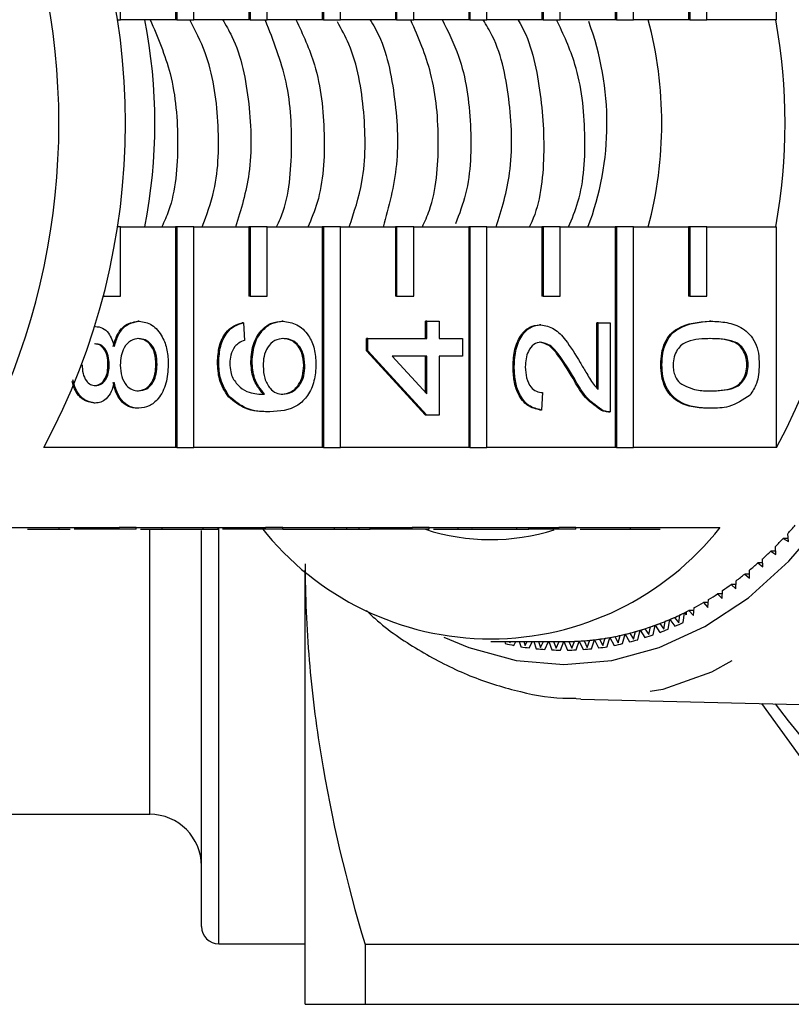
# Model space of a CAD drawing. Extents: x 36 to 371, y 11 to 270.
# Drawn here: x 179 to 190, y 24 to 38 of the extents above; entities that cross this region are included whole.
import ezdxf

# ---------------------------------------------------------------- set-up
doc = ezdxf.new("R2010")
doc.units = 0
doc.linetypes.add('PHANTOM', pattern=[12.7, 6.35, -1.27, 1.27, -1.27, 1.27, -1.27])
doc.layers.get('0').update_dxf_attribs({"linetype": 'CONTINUOUS'})

msp = doc.modelspace()

# ---------------------------------------------------------------- linework, layer by layer
at = {"color": 7, "linetype": 'CONTINUOUS'}
for p, q in [((181.276, 41.409), (181.276, 38.216)), ((181.293, 41.409), (181.293, 38.216)), ((181.541, 38.216), (181.541, 41.409)), ((183.397, 41.409), (183.397, 38.216)), ((183.415, 41.409), (183.415, 38.216)), ((183.662, 38.216), (183.662, 41.409)), ((185.518, 41.409), (185.518, 38.216)), ((185.536, 41.409), (185.536, 38.216)), ((185.783, 38.216), (185.783, 41.409)), ((187.64, 41.409), (187.64, 38.216)), ((187.657, 41.409), (187.657, 38.216)), ((187.905, 38.216), (187.905, 41.409)), ((189.973, 38.216), (189.973, 41.409)), ((180.48, 38.216), (180.48, 39.216)), ((182.336, 39.216), (182.336, 38.216)), ((182.354, 39.216), (182.354, 38.216)), ((182.602, 38.216), (182.602, 39.216)), ((184.458, 39.216), (184.458, 38.216)), ((184.475, 39.216), (184.475, 38.216)), ((184.723, 38.216), (184.723, 39.216)), ((186.579, 39.216), (186.579, 38.216)), ((186.597, 39.216), (186.597, 38.216)), ((186.844, 38.216), (186.844, 39.216)), ((188.7, 39.216), (188.7, 38.216)), ((188.718, 39.216), (188.718, 38.216)), ((188.965, 38.216), (188.965, 39.216)), ((180.426, 38.216), (180.48, 38.216)), ((181.276, 38.216), (180.48, 38.216)), ((181.293, 38.216), (181.276, 38.216)), ((181.293, 38.216), (181.541, 38.216)), ((182.336, 38.216), (181.541, 38.216)), ((182.354, 38.216), (182.336, 38.216)), ((182.354, 38.216), (182.602, 38.216)), ((183.397, 38.216), (182.602, 38.216)), ((183.415, 38.216), (183.397, 38.216)), ((183.415, 38.216), (183.662, 38.216)), ((184.458, 38.216), (183.662, 38.216)), ((184.475, 38.216), (184.458, 38.216)), ((184.475, 38.216), (184.723, 38.216)), ((185.518, 38.216), (184.723, 38.216)), ((185.536, 38.216), (185.518, 38.216)), ((185.536, 38.216), (185.783, 38.216)), ((186.579, 38.216), (185.783, 38.216)), ((186.597, 38.216), (186.579, 38.216)), ((186.597, 38.216), (186.844, 38.216)), ((187.64, 38.216), (186.844, 38.216)), ((187.657, 38.216), (187.64, 38.216)), ((187.657, 38.216), (187.905, 38.216)), ((188.7, 38.216), (187.905, 38.216)), ((188.718, 38.216), (188.7, 38.216)), ((188.718, 38.216), (188.965, 38.216)), ((189.973, 38.216), (188.965, 38.216)), ((180.48, 35.216), (180.426, 35.216)), ((180.48, 35.216), (181.276, 35.216)), ((180.48, 34.216), (180.48, 35.216)), ((181.276, 35.216), (181.276, 32.023)), ((181.293, 35.216), (181.276, 35.216)), ((181.293, 35.216), (181.293, 32.023)), ((181.541, 35.216), (181.293, 35.216)), ((181.541, 32.023), (181.541, 35.216)), ((181.541, 35.216), (182.336, 35.216)), ((182.336, 35.216), (182.336, 34.216)), ((182.354, 35.216), (182.336, 35.216)), ((182.354, 35.216), (182.354, 34.216)), ((182.602, 35.216), (182.354, 35.216)), ((182.602, 35.216), (183.397, 35.216)), ((182.602, 34.216), (182.602, 35.216)), ((183.397, 35.216), (183.397, 32.023)), ((183.415, 35.216), (183.397, 35.216)), ((183.415, 35.216), (183.415, 32.023)), ((183.662, 35.216), (183.415, 35.216)), ((183.662, 32.023), (183.662, 35.216)), ((183.662, 35.216), (184.458, 35.216)), ((184.458, 35.216), (184.458, 34.216)), ((184.475, 35.216), (184.458, 35.216)), ((184.475, 35.216), (184.475, 34.216)), ((184.723, 35.216), (184.475, 35.216)), ((184.723, 35.216), (185.518, 35.216)), ((184.723, 34.216), (184.723, 35.216)), ((185.518, 35.216), (185.518, 32.023)), ((185.536, 35.216), (185.518, 35.216)), ((185.536, 35.216), (185.536, 32.023)), ((185.783, 35.216), (185.536, 35.216)), ((185.783, 32.023), (185.783, 35.216)), ((185.783, 35.216), (186.579, 35.216)), ((186.579, 35.216), (186.579, 34.216)), ((186.597, 35.216), (186.579, 35.216)), ((186.597, 35.216), (186.597, 34.216)), ((186.844, 35.216), (186.597, 35.216)), ((186.844, 35.216), (187.64, 35.216)), ((186.844, 34.216), (186.844, 35.216)), ((187.64, 35.216), (187.64, 32.023)), ((187.657, 35.216), (187.64, 35.216)), ((187.657, 35.216), (187.657, 32.023)), ((187.905, 35.216), (187.657, 35.216)), ((187.905, 32.023), (187.905, 35.216)), ((187.905, 35.216), (188.7, 35.216)), ((188.7, 35.216), (188.7, 34.216)), ((188.718, 35.216), (188.7, 35.216)), ((188.718, 35.216), (188.718, 34.216)), ((188.965, 35.216), (188.718, 35.216)), ((188.965, 35.216), (189.973, 35.216)), ((188.965, 34.216), (188.965, 35.216)), ((189.973, 32.023), (189.973, 35.216)), ((180.233, 34.216), (180.23, 34.216)), ((180.233, 34.227), (180.233, 34.216)), ((180.233, 34.216), (180.48, 34.216)), ((182.354, 34.216), (182.336, 34.216)), ((182.354, 34.216), (182.602, 34.216)), ((184.475, 34.216), (184.458, 34.216)), ((184.475, 34.216), (184.723, 34.216)), ((186.597, 34.216), (186.579, 34.216)), ((186.597, 34.216), (186.844, 34.216)), ((188.718, 34.216), (188.7, 34.216)), ((188.718, 34.216), (188.965, 34.216)), ((180.117, 33.776), (180.109, 33.776)), ((180.747, 33.852), (180.73, 33.852)), ((182.257, 33.827), (182.239, 33.827)), ((182.257, 33.827), (182.275, 33.575)), ((182.833, 33.852), (182.815, 33.852)), ((184.895, 33.6), (184.895, 33.852)), ((184.912, 33.852), (184.895, 33.852)), ((184.912, 33.6), (184.912, 33.852)), ((184.912, 33.852), (185.091, 33.852)), ((185.091, 33.852), (185.091, 33.6)), ((186.562, 33.802), (186.544, 33.802)), ((187.372, 32.886), (187.372, 33.827)), ((187.39, 33.827), (187.372, 33.827)), ((187.39, 33.827), (187.568, 33.827)), ((187.39, 32.865), (187.39, 33.827)), ((187.568, 33.827), (187.568, 32.541)), ((189.021, 33.852), (189.003, 33.852)), ((184.039, 33.424), (184.039, 33.6)), ((184.057, 33.6), (184.039, 33.6)), ((184.057, 33.424), (184.057, 33.6)), ((184.057, 33.6), (184.912, 33.6)), ((185.091, 33.6), (185.429, 33.6)), ((185.429, 33.6), (185.429, 33.348)), ((184.895, 32.491), (184.039, 33.424)), ((184.057, 33.424), (184.039, 33.424)), ((184.912, 32.491), (184.057, 33.424)), ((184.912, 33.348), (184.412, 33.348)), ((184.412, 33.348), (184.912, 32.802)), ((184.895, 32.821), (184.895, 33.348)), ((184.912, 32.802), (184.912, 33.348)), ((185.429, 33.348), (185.091, 33.348)), ((185.091, 33.348), (185.091, 32.491)), ((180.314, 33.224), (180.297, 33.224)), ((181.009, 33.224), (180.992, 33.224)), ((181.9, 33.259), (181.883, 33.259)), ((182.382, 33.271), (182.364, 33.271)), ((183.148, 33.211), (183.13, 33.211)), ((188.316, 33.222), (188.299, 33.222)), ((189.564, 33.222), (189.546, 33.222)), ((186.178, 33.197), (186.16, 33.197)), ((187.048, 33.021), (187.03, 33.021)), ((186.588, 32.819), (186.57, 32.567)), ((180.112, 32.667), (180.095, 32.667)), ((182.058, 32.756), (182.041, 32.756)), ((180.743, 32.592), (180.725, 32.592)), ((182.64, 32.541), (182.622, 32.541)), ((184.912, 32.491), (184.895, 32.491)), ((185.091, 32.491), (184.912, 32.491)), ((186.57, 32.567), (186.552, 32.567)), ((187.444, 32.568), (187.427, 32.568)), ((187.542, 32.541), (187.565, 32.541)), ((189.021, 32.592), (189.003, 32.592)), ((181.276, 32.023), (179.367, 32.023)), ((181.293, 32.023), (181.276, 32.023)), ((181.293, 32.023), (181.541, 32.023)), ((183.397, 32.023), (181.541, 32.023)), ((183.415, 32.023), (183.397, 32.023)), ((183.415, 32.023), (183.662, 32.023)), ((185.518, 32.023), (183.662, 32.023)), ((185.536, 32.023), (185.518, 32.023)), ((185.536, 32.023), (185.783, 32.023)), ((187.64, 32.023), (185.783, 32.023)), ((187.657, 32.023), (187.64, 32.023)), ((187.657, 32.023), (187.905, 32.023)), ((189.973, 32.023), (187.905, 32.023)), ((178.549, 30.866), (180.458, 30.866)), ((179.589, 30.841), (179.589, 30.866)), ((180.458, 30.841), (179.81, 30.841)), ((180.705, 30.866), (180.458, 30.866)), ((180.458, 30.841), (180.458, 30.866)), ((180.705, 30.841), (180.458, 30.841)), ((180.705, 30.866), (182.579, 30.866)), ((180.705, 30.841), (180.705, 30.866)), ((181.08, 30.841), (181.08, 30.866)), ((181.651, 29.176), (181.651, 30.823)), ((181.674, 30.841), (181.674, 30.866)), ((182.579, 30.841), (181.954, 30.841)), ((182.827, 30.866), (182.579, 30.866)), ((182.579, 30.841), (182.579, 30.866)), ((182.827, 30.841), (182.579, 30.841)), ((182.827, 30.866), (184.7, 30.866)), ((182.827, 30.841), (182.827, 30.866)), ((182.827, 30.841), (183.575, 30.841)), ((183.575, 30.841), (183.575, 30.866)), ((183.575, 30.841), (183.754, 30.841)), ((183.754, 30.841), (183.754, 30.866)), ((183.754, 30.841), (183.932, 30.841)), ((183.932, 30.841), (183.932, 30.866)), ((183.932, 30.841), (184.092, 30.841)), ((184.092, 30.841), (184.092, 30.866)), ((184.7, 30.841), (184.092, 30.841)), ((184.948, 30.866), (184.7, 30.866)), ((184.7, 30.841), (184.7, 30.866)), ((184.948, 30.841), (184.7, 30.841)), ((184.948, 30.866), (186.822, 30.866)), ((184.948, 30.841), (184.948, 30.866)), ((185.367, 30.841), (185.367, 30.866)), ((185.549, 30.841), (186.213, 30.841)), ((186.213, 30.841), (186.213, 30.866)), ((186.213, 30.841), (186.391, 30.841)), ((186.391, 30.841), (186.391, 30.866)), ((186.822, 30.841), (186.391, 30.841)), ((187.069, 30.866), (186.822, 30.866)), ((186.822, 30.841), (186.822, 30.866)), ((187.069, 30.841), (186.822, 30.841)), ((187.069, 30.866), (189.155, 30.866)), ((187.069, 30.841), (187.069, 30.866)), ((187.069, 30.866), (187.149, 30.866)), ((190.071, 30.707), (190.146, 30.662)), ((190.142, 30.707), (190.071, 30.707)), ((190.146, 30.662), (190.136, 30.777)), ((189.89, 30.524), (189.964, 30.475)), ((189.961, 30.524), (189.89, 30.524)), ((189.964, 30.475), (189.957, 30.59)), ((189.704, 30.353), (189.777, 30.299)), ((189.775, 30.353), (189.704, 30.353)), ((189.777, 30.299), (189.773, 30.415)), ((183.151, 23.966), (183.151, 30.248)), ((189.584, 30.134), (189.584, 30.25)), ((189.387, 29.981), (189.39, 30.096)), ((189.513, 30.192), (189.584, 30.134)), ((189.584, 30.192), (189.513, 30.192)), ((189.185, 29.839), (189.192, 29.954)), ((189.318, 30.043), (189.387, 29.981)), ((189.389, 30.043), (189.318, 30.043)), ((188.98, 29.71), (188.99, 29.824)), ((189.118, 29.905), (189.185, 29.839)), ((189.189, 29.905), (189.118, 29.905)), ((188.665, 29.645), (188.665, 29.604)), ((188.707, 29.666), (188.77, 29.593)), ((188.779, 29.666), (188.707, 29.666)), ((188.77, 29.593), (188.784, 29.707)), ((188.915, 29.78), (188.98, 29.71)), ((188.986, 29.78), (188.915, 29.78)), ((188.342, 29.396), (188.363, 29.508)), ((188.407, 29.396), (188.43, 29.536)), ((188.43, 29.536), (188.504, 29.437)), ((188.497, 29.565), (188.558, 29.488)), ((188.558, 29.488), (188.575, 29.601)), ((188.622, 29.492), (188.641, 29.633)), ((188.641, 29.633), (188.665, 29.604)), ((187.904, 29.251), (187.931, 29.36)), ((187.968, 29.243), (188, 29.38)), ((188, 29.38), (188.068, 29.273)), ((188.068, 29.401), (188.124, 29.317)), ((188.124, 29.317), (188.148, 29.427)), ((188.189, 29.313), (188.216, 29.451)), ((188.216, 29.451), (188.287, 29.349)), ((188.284, 29.477), (188.342, 29.396)), ((185.837, 29.216), (186.897, 29.216)), ((185.948, 29.21), (185.951, 29.216)), ((186.04, 29.216), (186.048, 29.186)), ((186.107, 29.216), (186.112, 29.198)), ((186.112, 29.198), (186.122, 29.216)), ((186.171, 29.16), (186.201, 29.216)), ((186.25, 29.216), (186.272, 29.142)), ((186.317, 29.216), (186.335, 29.158)), ((186.335, 29.158), (186.365, 29.216)), ((186.395, 29.124), (186.44, 29.216)), ((186.462, 29.216), (186.497, 29.112)), ((186.53, 29.216), (186.56, 29.131)), ((186.56, 29.131), (186.6, 29.216)), ((186.621, 29.101), (186.672, 29.216)), ((186.678, 29.216), (186.722, 29.095)), ((186.747, 29.216), (186.785, 29.118)), ((186.785, 29.118), (186.827, 29.216)), ((186.846, 29.091), (186.897, 29.216)), ((186.897, 29.216), (186.948, 29.091)), ((186.967, 29.217), (187.01, 29.118)), ((187.01, 29.118), (187.049, 29.219)), ((187.072, 29.095), (187.119, 29.222)), ((187.119, 29.222), (187.174, 29.101)), ((187.189, 29.227), (187.235, 29.131)), ((187.235, 29.131), (187.271, 29.235)), ((187.298, 29.112), (187.341, 29.242)), ((187.341, 29.242), (187.399, 29.124)), ((187.411, 29.251), (187.459, 29.158)), ((187.459, 29.158), (187.492, 29.263)), ((187.522, 29.142), (187.562, 29.275)), ((187.562, 29.275), (187.623, 29.16)), ((187.632, 29.288), (187.682, 29.198)), ((187.682, 29.198), (187.712, 29.305)), ((187.746, 29.186), (187.782, 29.321)), ((187.782, 29.321), (187.846, 29.21)), ((187.851, 29.338), (187.904, 29.251)), ((181.651, 25.091), (181.651, 29.176)), ((187.142, 28.383), (187.074, 28.385)), ((187.142, 28.383), (193.863, 28.217)), ((190.147, 28.068), (189.96, 28.314)), ((175.901, 26.716), (180.901, 26.716)), ((181.901, 24.841), (183.151, 24.841)), ((193.64, 24.83), (184.018, 24.83)), ((184.018, 24.83), (184.018, 23.966)), ((184.018, 23.966), (194.151, 23.966))]:
    msp.add_line(p, q, dxfattribs=at)
at = {"color": 8, "linetype": 'PHANTOM'}
for p, q in [((180.901, 30.23), (180.901, 30.841)), ((181.901, 29.014), (181.901, 30.857)), ((187.862, 30.841), (187.862, 30.866)), ((180.901, 26.716), (180.901, 30.23)), ((181.901, 24.841), (181.901, 29.014))]:
    msp.add_line(p, q, dxfattribs=at)
at = {"color": 8, "linetype": 'PHANTOM', "flags": 128}
for points in [[(192.511, 47.476), (193.31, 47.877), (194.134, 48.16), (194.974, 48.322), (195.822, 48.36), (196.668, 48.275), (197.503, 48.068), (198.318, 47.74), (199.106, 47.296), (199.857, 46.739), (200.563, 46.076), (201.218, 45.314), (201.813, 44.46), (202.344, 43.525), (202.804, 42.517), (203.188, 41.448), (203.492, 40.329), (203.713, 39.172), (203.849, 37.988), (203.898, 36.791), (203.86, 35.593), (203.735, 34.407), (203.524, 33.246), (203.23, 32.121), (202.856, 31.045), (202.405, 30.029), (201.883, 29.084), (201.296, 28.22), (200.648, 27.446), (199.948, 26.77), (199.202, 26.2), (198.418, 25.741), (197.606, 25.398), (196.773, 25.176), (195.928, 25.075), (195.08, 25.099), (194.239, 25.245), (193.412, 25.513), (192.61, 25.899), (191.839, 26.401), (191.11, 27.011), (190.428, 27.725), (190.147, 28.068)], [(187.245, 45.05), (187.969, 44.987), (188.682, 44.798), (189.373, 44.487), (190.033, 44.058), (190.649, 43.518), (191.215, 42.875), (191.72, 42.138), (192.157, 41.319), (192.52, 40.431), (192.803, 39.486), (193.001, 38.499), (193.112, 37.485), (193.135, 36.459), (193.068, 35.437), (192.913, 34.435), (192.672, 33.467), (192.348, 32.549), (191.947, 31.693), (191.475, 30.914), (190.939, 30.223), (190.347, 29.63), (189.708, 29.145), (189.031, 28.774), (188.327, 28.524), (187.607, 28.398), (187.142, 28.383)], [(185.159, 29.277), (185.52, 29.128), (186.203, 28.944), (186.897, 28.882), (187.591, 28.944), (188.275, 29.128), (188.936, 29.432), (189.566, 29.851), (190.153, 30.378), (190.689, 31.005), (191.165, 31.722), (191.574, 32.518), (191.91, 33.38), (192.166, 34.295), (192.339, 35.248), (192.426, 36.224), (192.426, 37.208), (192.339, 38.184), (192.166, 39.137), (191.91, 40.051), (191.574, 40.914), (191.165, 41.71), (190.689, 42.427), (190.153, 43.054), (189.566, 43.581), (188.936, 44), (188.275, 44.304), (187.591, 44.488), (186.897, 44.55), (186.897, 44.55)]]:
    msp.add_lwpolyline(points, dxfattribs=at)
at = {"color": 7, "linetype": 'CONTINUOUS', "flags": 128}
msp.add_lwpolyline([(189.756, 28.319), (190.389, 27.445), (190.435, 27.389)], dxfattribs=at)
at = {"color": 7, "linetype": 'CONTINUOUS'}
for centre, radius, start, end in [((170.653, 36.716), 9.897, 331.6905, 28.3095), ((181.26, 36.716), 9.897, 331.6905, 28.3095), ((169.491, 36.716), 10.096, 336.1646, 23.8354), ((173.13, 36.716), 7.846, 348.9782, 11.0218), ((182.437, 36.716), 5.876, 345.2092, 14.7908), ((181.655, 36.716), 8.443, 349.7658, 10.2342), ((183.29, 36.716), 4.23, 339.1843, 20.3564), ((185.837, 33.48), 4.225, 218.2256, 321.7744), ((185.836, 33.748), 3.057, 251.9988, 287.5303), ((185.627, 34.911), 6.117, 317.4879, 319.0369), ((185.82, 34.731), 5.853, 314.9791, 316.5743), ((185.999, 34.549), 5.598, 312.3946, 314.0382), ((186.16, 34.37), 5.357, 309.7332, 311.4254), ((186.304, 34.193), 5.129, 306.9929, 308.735), ((186.43, 34.023), 4.917, 304.174, 305.9655), ((186.542, 33.855), 4.716, 301.275, 303.1179), ((186.708, 33.558), 4.375, 295.2509, 297.1876), ((186.702, 33.571), 4.39, 296.2201, 296.5653), ((186.633, 33.702), 4.538, 298.3003, 300.1907), ((186.794, 33.366), 4.165, 289.9645, 293.1292), ((186.769, 33.426), 4.229, 292.1306, 294.1118), ((186.741, 33.491), 4.301, 293.1301, 296.228), ((186.862, 33.162), 3.95, 283.4583, 286.7368), ((186.85, 33.205), 3.994, 285.7015, 287.7601), ((186.834, 33.256), 4.048, 286.738, 289.9635), ((186.816, 33.308), 4.103, 288.9455, 290.9674), ((186.792, 33.312), 4.236, 290.678, 292.4158), ((186.738, 33.436), 4.371, 293.828, 295.53), ((186.897, 32.969), 3.753, 270.0006, 273.3929), ((186.897, 32.96), 3.744, 269.9991, 271.0742), ((186.897, 32.975), 3.759, 272.3204, 274.4639), ((186.896, 32.989), 3.773, 273.3944, 276.7747), ((186.894, 33.005), 3.79, 275.7065, 277.8381), ((186.891, 33.028), 3.812, 276.776, 280.133), ((186.887, 33.055), 3.84, 279.073, 281.1859), ((186.881, 33.086), 3.872, 280.1344, 283.457), ((186.873, 33.121), 3.907, 282.4078, 284.4967), ((186.861, 33.104), 4.017, 284.1974, 285.9978), ((186.833, 33.199), 4.116, 287.465, 289.2364), ((186.914, 33.025), 3.935, 257.2916, 259.1172), ((186.903, 32.965), 3.875, 260.6231, 262.4676), ((186.898, 32.925), 3.834, 263.9868, 265.8443), ((186.897, 32.906), 3.815, 267.3714, 269.2352), ((186.897, 32.906), 3.815, 270.7648, 272.6287), ((186.896, 32.925), 3.834, 274.1557, 276.0133), ((186.891, 32.965), 3.875, 277.5324, 279.3769), ((186.88, 33.025), 3.936, 280.8829, 282.7082), ((180.901, 25.966), 0.75, 0, 90), ((181.901, 25.091), 0.25, 180, 270)]:
    msp.add_arc(centre, radius, start, end, dxfattribs=at)
for points, knots in [([(180.907, 38.216), (181.017, 37.961), (181.256, 37.403), (181.332, 36.427), (181.269, 35.642), (181.111, 35.293), (181.076, 35.216)], [0, 0, 0, 0, 0.269735, 0.58952, 0.909305, 1, 1, 1, 1]), ([(181.661, 35.216), (181.725, 35.388), (181.896, 35.85), (181.916, 36.743), (181.79, 37.619), (181.561, 38.06), (181.481, 38.216)], [0, 0, 0, 0, 0.190096, 0.508442, 0.826788, 1, 1, 1, 1]), ([(181.955, 38.219), (182.002, 38.139), (182.211, 37.787), (182.361, 36.999), (182.392, 36.024), (182.222, 35.467), (182.144, 35.213)], [0, 0, 0, 0, 0.0933689, 0.4124409, 0.731513, 1, 1, 1, 1]), ([(182.737, 35.216), (182.757, 35.257), (182.905, 35.563), (182.979, 36.304), (182.929, 37.312), (182.691, 37.912), (182.576, 38.204)], [0, 0, 0, 0, 0.0495944, 0.3722429, 0.6948907, 1, 1, 1, 1]), ([(183.017, 38.219), (183.117, 38.005), (183.354, 37.495), (183.454, 36.558), (183.406, 35.726), (183.24, 35.33), (183.19, 35.213)], [0, 0, 0, 0, 0.2301638, 0.5482727, 0.8663809, 1, 1, 1, 1]), ([(184.088, 38.219), (184.113, 38.178), (184.306, 37.871), (184.463, 37.13), (184.525, 36.116), (184.36, 35.51), (184.279, 35.213)], [0, 0, 0, 0, 0.0497324, 0.3704474, 0.6911634, 1, 1, 1, 1]), ([(184.848, 35.216), (184.884, 35.295), (185.042, 35.647), (185.105, 36.434), (185.028, 37.405), (184.79, 37.957), (184.682, 38.207)], [0, 0, 0, 0, 0.093415, 0.414108, 0.7348, 1, 1, 1, 1]), ([(185.132, 38.219), (185.219, 38.046), (185.452, 37.584), (185.571, 36.691), (185.545, 35.832), (185.382, 35.404), (185.328, 35.262)], [0, 0, 0, 0, 0.193571, 0.517048, 0.840525, 1, 1, 1, 1]), ([(185.918, 35.216), (185.996, 35.472), (186.165, 36.03), (186.133, 37.007), (185.982, 37.791), (185.775, 38.139), (185.73, 38.216)], [0, 0, 0, 0, 0.270344, 0.590148, 0.909954, 1, 1, 1, 1]), ([(186.226, 38.219), (186.228, 38.216), (186.401, 37.953), (186.565, 37.252), (186.634, 36.259), (186.55, 35.529), (186.406, 35.239), (186.393, 35.213)], [0, 0, 0, 0, 0.003788, 0.325111, 0.646434, 0.967758, 1, 1, 1, 1]), ([(186.964, 35.216), (187.013, 35.334), (187.18, 35.732), (187.227, 36.566), (187.126, 37.499), (186.889, 38.005), (186.79, 38.216)], [0, 0, 0, 0, 0.135195, 0.453913, 0.772631, 1, 1, 1, 1]), ([(183.788, 35.216), (183.86, 35.43), (184.032, 35.939), (184.026, 36.875), (183.89, 37.694), (183.677, 38.079), (183.619, 38.184)], [0, 0, 0, 0, 0.233017, 0.555618, 0.87822, 1, 1, 1, 1]), ([(180.117, 33.776), (180.151, 33.772), (180.22, 33.764), (180.328, 33.669), (180.366, 33.555), (180.389, 33.485)], [0, 0, 0, 0, 0.280612, 0.560832, 1, 1, 1, 1]), ([(180.372, 33.485), (180.389, 33.543), (180.423, 33.66), (180.544, 33.818), (180.659, 33.839), (180.73, 33.852)], [0, 0, 0, 0, 0.281225, 0.561787, 1, 1, 1, 1]), ([(180.389, 33.485), (180.406, 33.543), (180.44, 33.66), (180.562, 33.818), (180.677, 33.839), (180.747, 33.852)], [0, 0, 0, 0, 0.281226, 0.561789, 1, 1, 1, 1]), ([(180.747, 33.852), (180.812, 33.842), (180.941, 33.821), (181.083, 33.648), (181.16, 33.437), (181.167, 33.294), (181.17, 33.222)], [0, 0, 0, 0, 0.279533, 0.559024, 0.779261, 1, 1, 1, 1]), ([(181.883, 33.259), (181.887, 33.338), (181.896, 33.496), (181.988, 33.683), (182.11, 33.792), (182.196, 33.815), (182.239, 33.827)], [0, 0, 0, 0, 0.280049, 0.559187, 0.779373, 1, 1, 1, 1]), ([(181.9, 33.259), (181.905, 33.338), (181.914, 33.496), (182.006, 33.683), (182.128, 33.792), (182.214, 33.815), (182.257, 33.827)], [0, 0, 0, 0, 0.280048, 0.559186, 0.779373, 1, 1, 1, 1]), ([(182.364, 33.271), (182.373, 33.361), (182.39, 33.542), (182.516, 33.734), (182.665, 33.838), (182.765, 33.847), (182.815, 33.852)], [0, 0, 0, 0, 0.27914, 0.558815, 0.77917, 1, 1, 1, 1]), ([(182.382, 33.271), (182.39, 33.361), (182.407, 33.542), (182.534, 33.734), (182.682, 33.838), (182.783, 33.847), (182.833, 33.852)], [0, 0, 0, 0, 0.279141, 0.558817, 0.779172, 1, 1, 1, 1]), ([(182.833, 33.852), (182.9, 33.842), (183.036, 33.823), (183.199, 33.67), (183.294, 33.457), (183.304, 33.306), (183.308, 33.231)], [0, 0, 0, 0, 0.280231, 0.55976, 0.77976, 1, 1, 1, 1]), ([(186.16, 33.197), (186.164, 33.283), (186.173, 33.454), (186.269, 33.659), (186.401, 33.783), (186.496, 33.796), (186.544, 33.802)], [0, 0, 0, 0, 0.280482, 0.559643, 0.779749, 1, 1, 1, 1]), ([(186.178, 33.197), (186.182, 33.283), (186.19, 33.454), (186.287, 33.659), (186.419, 33.783), (186.514, 33.796), (186.562, 33.802)], [0, 0, 0, 0, 0.280483, 0.559643, 0.779749, 1, 1, 1, 1]), ([(186.562, 33.802), (186.628, 33.788), (186.761, 33.762), (186.953, 33.55), (187.064, 33.368), (187.132, 33.256)], [0, 0, 0, 0, 0.278742, 0.558833, 1, 1, 1, 1]), ([(188.299, 33.222), (188.301, 33.278), (188.306, 33.389), (188.354, 33.545), (188.434, 33.671), (188.645, 33.826), (188.844, 33.841), (189.003, 33.852)], [0, 0, 0, 0, 0.125374, 0.250644, 0.375698, 0.501114, 1, 1, 1, 1]), ([(188.316, 33.222), (188.319, 33.278), (188.324, 33.389), (188.371, 33.545), (188.452, 33.671), (188.663, 33.826), (188.862, 33.841), (189.021, 33.852)], [0, 0, 0, 0, 0.125373, 0.250644, 0.375698, 0.501114, 1, 1, 1, 1]), ([(189.021, 33.852), (189.1, 33.849), (189.256, 33.843), (189.451, 33.779), (189.588, 33.668), (189.67, 33.546), (189.718, 33.389), (189.722, 33.278), (189.724, 33.222)], [0, 0, 0, 0, 0.25048, 0.500354, 0.625387, 0.750173, 0.874968, 1, 1, 1, 1]), ([(180.297, 33.224), (180.295, 33.267), (180.291, 33.353), (180.242, 33.456), (180.175, 33.516), (180.128, 33.521), (180.104, 33.524)], [0, 0, 0, 0, 0.2804785, 0.5592565, 0.7795775, 1, 1, 1, 1]), ([(180.314, 33.224), (180.312, 33.267), (180.309, 33.353), (180.26, 33.456), (180.193, 33.516), (180.145, 33.521), (180.122, 33.524)], [0, 0, 0, 0, 0.280479, 0.5592607, 0.7795771, 1, 1, 1, 1]), ([(180.745, 33.6), (180.704, 33.595), (180.624, 33.584), (180.531, 33.483), (180.481, 33.351), (180.477, 33.261), (180.475, 33.216)], [0, 0, 0, 0, 0.279969, 0.559316, 0.779349, 1, 1, 1, 1]), ([(180.992, 33.224), (180.989, 33.28), (180.982, 33.393), (180.912, 33.521), (180.82, 33.59), (180.758, 33.597), (180.727, 33.6)], [0, 0, 0, 0, 0.280193, 0.559075, 0.779304, 1, 1, 1, 1]), ([(181.009, 33.224), (181.006, 33.28), (181, 33.393), (180.929, 33.521), (180.838, 33.59), (180.776, 33.597), (180.745, 33.6)], [0, 0, 0, 0, 0.280191, 0.559072, 0.779305, 1, 1, 1, 1]), ([(182.275, 33.575), (182.246, 33.565), (182.194, 33.546), (182.151, 33.503), (182.132, 33.484)], [0, 0, 0, 0, 0.560492, 1, 1, 1, 1]), ([(182.838, 33.6), (182.795, 33.596), (182.708, 33.587), (182.604, 33.487), (182.549, 33.346), (182.544, 33.25), (182.542, 33.202)], [0, 0, 0, 0, 0.280456, 0.559363, 0.779311, 1, 1, 1, 1]), ([(183.13, 33.211), (183.125, 33.273), (183.115, 33.397), (183.028, 33.529), (182.923, 33.592), (182.855, 33.597), (182.821, 33.6)], [0, 0, 0, 0, 0.279489, 0.558552, 0.778977, 1, 1, 1, 1]), ([(183.148, 33.211), (183.143, 33.273), (183.133, 33.397), (183.045, 33.529), (182.941, 33.592), (182.873, 33.597), (182.838, 33.6)], [0, 0, 0, 0, 0.279489, 0.558552, 0.778981, 1, 1, 1, 1]), ([(186.563, 33.55), (186.528, 33.543), (186.456, 33.53), (186.382, 33.428), (186.343, 33.31), (186.34, 33.231), (186.338, 33.191)], [0, 0, 0, 0, 0.27908, 0.558612, 0.779043, 1, 1, 1, 1]), ([(187.03, 33.021), (186.954, 33.147), (186.849, 33.322), (186.683, 33.515), (186.591, 33.538), (186.546, 33.55)], [0, 0, 0, 0, 0.561313, 0.781388, 1, 1, 1, 1]), ([(187.048, 33.021), (186.972, 33.147), (186.866, 33.322), (186.701, 33.515), (186.609, 33.538), (186.563, 33.55)], [0, 0, 0, 0, 0.5613109, 0.7813855, 1, 1, 1, 1]), ([(189.02, 33.6), (188.906, 33.598), (188.764, 33.596), (188.602, 33.517), (188.535, 33.442), (188.485, 33.34), (188.48, 33.259), (188.477, 33.219)], [0, 0, 0, 0, 0.500352, 0.625529, 0.750517, 0.875255, 1, 1, 1, 1]), ([(189.546, 33.222), (189.543, 33.262), (189.537, 33.342), (189.487, 33.443), (189.42, 33.519), (189.258, 33.596), (189.116, 33.598), (189.003, 33.6)], [0, 0, 0, 0, 0.124656, 0.24942, 0.374387, 0.499592, 1, 1, 1, 1]), ([(189.564, 33.222), (189.561, 33.262), (189.555, 33.342), (189.505, 33.443), (189.438, 33.519), (189.276, 33.596), (189.134, 33.598), (189.02, 33.6)], [0, 0, 0, 0, 0.124656, 0.2494211, 0.3743888, 0.4995915, 1, 1, 1, 1]), ([(182.132, 33.484), (182.109, 33.444), (182.068, 33.374), (182.063, 33.283), (182.061, 33.243)], [0, 0, 0, 0, 0.559004, 1, 1, 1, 1]), ([(179.922, 33.222), (179.924, 33.179), (179.928, 33.094), (179.976, 32.992), (180.042, 32.93), (180.09, 32.923), (180.113, 32.92)], [0, 0, 0, 0, 0.280366, 0.559368, 0.779703, 1, 1, 1, 1]), ([(180.096, 32.92), (180.127, 32.924), (180.189, 32.933), (180.26, 33.015), (180.293, 33.12), (180.295, 33.19), (180.297, 33.224)], [0, 0, 0, 0, 0.279932, 0.558843, 0.779075, 1, 1, 1, 1]), ([(180.113, 32.92), (180.145, 32.924), (180.207, 32.933), (180.278, 33.015), (180.311, 33.12), (180.313, 33.19), (180.314, 33.224)], [0, 0, 0, 0, 0.279936, 0.558846, 0.779076, 1, 1, 1, 1]), ([(180.475, 33.216), (180.478, 33.16), (180.484, 33.049), (180.556, 32.923), (180.646, 32.854), (180.708, 32.847), (180.739, 32.844)], [0, 0, 0, 0, 0.280112, 0.558975, 0.779309, 1, 1, 1, 1]), ([(180.722, 32.844), (180.762, 32.849), (180.842, 32.859), (180.937, 32.957), (180.983, 33.091), (180.989, 33.18), (180.992, 33.224)], [0, 0, 0, 0, 0.280553, 0.558517, 0.779169, 1, 1, 1, 1]), ([(180.739, 32.844), (180.78, 32.849), (180.86, 32.859), (180.955, 32.957), (181, 33.091), (181.006, 33.18), (181.009, 33.224)], [0, 0, 0, 0, 0.280553, 0.558516, 0.77917, 1, 1, 1, 1]), ([(181.17, 33.222), (181.164, 33.13), (181.153, 32.946), (181.041, 32.734), (180.896, 32.61), (180.794, 32.598), (180.743, 32.592)], [0, 0, 0, 0, 0.2801304, 0.5593347, 0.7795208, 1, 1, 1, 1]), ([(182.041, 32.756), (181.989, 32.836), (181.896, 32.981), (181.887, 33.174), (181.883, 33.259)], [0, 0, 0, 0, 0.558379, 1, 1, 1, 1]), ([(182.058, 32.756), (182.007, 32.836), (181.914, 32.981), (181.905, 33.174), (181.9, 33.259)], [0, 0, 0, 0, 0.558379, 1, 1, 1, 1]), ([(182.061, 33.243), (182.063, 33.201), (182.067, 33.125), (182.091, 33.058), (182.102, 33.028)], [0, 0, 0, 0, 0.559715, 1, 1, 1, 1]), ([(182.547, 32.794), (182.489, 32.866), (182.386, 32.995), (182.371, 33.187), (182.364, 33.271)], [0, 0, 0, 0, 0.558625, 1, 1, 1, 1]), ([(182.565, 32.794), (182.507, 32.866), (182.404, 32.995), (182.388, 33.187), (182.382, 33.271)], [0, 0, 0, 0, 0.558624, 1, 1, 1, 1]), ([(183.308, 33.231), (183.303, 33.148), (183.293, 32.982), (183.195, 32.767), (182.981, 32.56), (182.78, 32.549), (182.64, 32.541)], [0, 0, 0, 0, 0.186919, 0.37355, 0.560232, 1, 1, 1, 1]), ([(182.812, 32.794), (182.857, 32.801), (182.947, 32.816), (183.056, 32.917), (183.121, 33.06), (183.127, 33.161), (183.13, 33.211)], [0, 0, 0, 0, 0.280082, 0.559771, 0.779689, 1, 1, 1, 1]), ([(182.829, 32.794), (182.874, 32.801), (182.965, 32.816), (183.074, 32.917), (183.139, 33.06), (183.145, 33.161), (183.148, 33.211)], [0, 0, 0, 0, 0.280082, 0.559769, 0.779689, 1, 1, 1, 1]), ([(187.132, 33.256), (187.159, 33.209), (187.204, 33.132), (187.268, 33.026), (187.323, 32.937), (187.368, 32.889), (187.39, 32.865)], [0, 0, 0, 0, 0.340037, 0.560065, 0.780092, 1, 1, 1, 1]), ([(189.003, 32.592), (188.925, 32.595), (188.768, 32.601), (188.573, 32.664), (188.436, 32.776), (188.353, 32.899), (188.306, 33.055), (188.301, 33.166), (188.299, 33.222)], [0, 0, 0, 0, 0.250494, 0.50037, 0.62544, 0.750208, 0.87498, 1, 1, 1, 1]), ([(189.021, 32.592), (188.942, 32.595), (188.785, 32.601), (188.591, 32.664), (188.453, 32.776), (188.371, 32.899), (188.323, 33.055), (188.319, 33.166), (188.316, 33.222)], [0, 0, 0, 0, 0.250494, 0.500372, 0.625439, 0.750209, 0.87498, 1, 1, 1, 1]), ([(188.477, 33.219), (188.478, 33.191), (188.481, 33.134), (188.51, 33.038), (188.548, 32.988), (188.572, 32.958)], [0, 0, 0, 0, 0.280453, 0.560685, 1, 1, 1, 1]), ([(189.003, 32.844), (189.116, 32.846), (189.258, 32.849), (189.421, 32.925), (189.487, 33.001), (189.538, 33.102), (189.543, 33.182), (189.546, 33.222)], [0, 0, 0, 0, 0.500364, 0.625566, 0.750539, 0.875304, 1, 1, 1, 1]), ([(189.02, 32.844), (189.134, 32.846), (189.276, 32.849), (189.438, 32.925), (189.505, 33.001), (189.555, 33.102), (189.561, 33.182), (189.564, 33.222)], [0, 0, 0, 0, 0.500362, 0.625567, 0.750538, 0.875303, 1, 1, 1, 1]), ([(189.724, 33.222), (189.719, 33.127), (189.708, 32.958), (189.626, 32.837), (189.59, 32.783)], [0, 0, 0, 0, 0.559717, 1, 1, 1, 1]), ([(182.542, 33.202), (182.547, 33.141), (182.556, 33.02), (182.632, 32.883), (182.728, 32.804), (182.796, 32.797), (182.829, 32.794)], [0, 0, 0, 0, 0.279739, 0.559338, 0.779411, 1, 1, 1, 1]), ([(186.552, 32.567), (186.491, 32.581), (186.367, 32.61), (186.231, 32.779), (186.168, 32.99), (186.163, 33.128), (186.16, 33.197)], [0, 0, 0, 0, 0.280235, 0.558893, 0.779132, 1, 1, 1, 1]), ([(186.57, 32.567), (186.508, 32.581), (186.385, 32.61), (186.249, 32.779), (186.186, 32.99), (186.18, 33.128), (186.178, 33.197)], [0, 0, 0, 0, 0.280235, 0.558893, 0.779132, 1, 1, 1, 1]), ([(186.338, 33.191), (186.341, 33.137), (186.347, 33.028), (186.409, 32.898), (186.497, 32.828), (186.558, 32.822), (186.588, 32.819)], [0, 0, 0, 0, 0.28041, 0.55949, 0.779375, 1, 1, 1, 1]), ([(180.095, 32.667), (180.04, 32.678), (179.931, 32.698), (179.819, 32.834), (179.789, 32.942), (179.779, 32.978)], [0, 0, 0, 0, 0.398941, 0.798075, 1, 1, 1, 1]), ([(180.112, 32.667), (180.058, 32.678), (179.948, 32.698), (179.833, 32.841), (179.801, 32.957), (179.789, 33.002)], [0, 0, 0, 0, 0.3819644, 0.764109, 1, 1, 1, 1]), ([(180.389, 32.965), (180.376, 32.919), (180.349, 32.828), (180.278, 32.728), (180.195, 32.675), (180.14, 32.67), (180.112, 32.667)], [0, 0, 0, 0, 0.280311, 0.559639, 0.779691, 1, 1, 1, 1]), ([(180.725, 32.592), (180.68, 32.596), (180.591, 32.605), (180.479, 32.696), (180.405, 32.823), (180.383, 32.918), (180.372, 32.965)], [0, 0, 0, 0, 0.280189, 0.55947, 0.779548, 1, 1, 1, 1]), ([(180.743, 32.592), (180.698, 32.596), (180.608, 32.605), (180.497, 32.696), (180.423, 32.823), (180.401, 32.918), (180.389, 32.965)], [0, 0, 0, 0, 0.280185, 0.559468, 0.779548, 1, 1, 1, 1]), ([(182.102, 33.028), (182.136, 32.98), (182.204, 32.884), (182.368, 32.802), (182.49, 32.797), (182.565, 32.794)], [0, 0, 0, 0, 0.279359, 0.559177, 1, 1, 1, 1]), ([(187.427, 32.568), (187.34, 32.631), (187.186, 32.744), (187.078, 32.936), (187.03, 33.021)], [0, 0, 0, 0, 0.558359, 1, 1, 1, 1]), ([(187.444, 32.568), (187.358, 32.631), (187.203, 32.744), (187.096, 32.936), (187.048, 33.021)], [0, 0, 0, 0, 0.5583583, 1, 1, 1, 1]), ([(188.572, 32.958), (188.653, 32.917), (188.798, 32.843), (188.952, 32.844), (189.02, 32.844)], [0, 0, 0, 0, 0.5580573, 1, 1, 1, 1]), ([(189.59, 32.783), (189.489, 32.716), (189.308, 32.596), (189.109, 32.593), (189.021, 32.592)], [0, 0, 0, 0, 0.557974, 1, 1, 1, 1]), ([(182.622, 32.541), (182.506, 32.544), (182.299, 32.549), (182.119, 32.693), (182.041, 32.756)], [0, 0, 0, 0, 0.561396, 1, 1, 1, 1]), ([(182.64, 32.541), (182.524, 32.544), (182.316, 32.549), (182.137, 32.693), (182.058, 32.756)], [0, 0, 0, 0, 0.561396, 1, 1, 1, 1]), ([(187.55, 32.541), (187.527, 32.542), (187.485, 32.543), (187.444, 32.56), (187.427, 32.568)], [0, 0, 0, 0, 0.5599607, 1, 1, 1, 1]), ([(187.568, 32.541), (187.544, 32.542), (187.502, 32.543), (187.462, 32.56), (187.444, 32.568)], [0, 0, 0, 0, 0.559954, 1, 1, 1, 1]), ([(179.134, 30.841), (179.139, 30.841), (179.203, 30.841), (179.381, 30.841), (179.51, 30.841), (179.589, 30.841)], [0, 0, 0, 0, 0.033144, 0.410541, 1, 1, 1, 1]), ([(179.589, 30.841), (179.651, 30.841), (179.744, 30.841), (179.747, 30.841), (179.748, 30.841)], [0, 0, 0, 0, 0.666935, 1, 1, 1, 1]), ([(180.767, 30.841), (180.82, 30.841), (180.934, 30.841), (181.029, 30.841), (181.08, 30.841)], [0, 0, 0, 0, 0.462922, 1, 1, 1, 1]), ([(181.08, 30.841), (181.156, 30.841), (181.303, 30.841), (181.514, 30.841), (181.621, 30.841), (181.674, 30.841)], [0, 0, 0, 0, 0.349829, 0.674565, 1, 1, 1, 1]), ([(181.674, 30.841), (181.733, 30.841), (181.85, 30.841), (181.914, 30.841), (181.887, 30.841), (181.884, 30.841)], [0, 0, 0, 0, 0.469341, 0.937501, 1, 1, 1, 1]), ([(185.009, 30.841), (185.077, 30.841), (185.212, 30.841), (185.315, 30.841), (185.367, 30.841)], [0, 0, 0, 0, 0.499018, 1, 1, 1, 1]), ([(185.367, 30.841), (185.423, 30.841), (185.535, 30.841), (185.57, 30.841), (185.567, 30.841), (185.566, 30.841)], [0, 0, 0, 0, 0.482065, 0.966465, 1, 1, 1, 1]), ([(187.131, 30.841), (187.142, 30.841), (187.208, 30.841), (187.486, 30.841), (187.695, 30.841), (187.862, 30.841)], [0, 0, 0, 0, 0.037922, 0.231194, 1, 1, 1, 1]), ([(187.862, 30.841), (187.94, 30.841), (188.094, 30.841), (188.232, 30.841), (188.293, 30.841), (188.291, 30.841), (188.291, 30.841)], [0, 0, 0, 0, 0.399221, 0.7974797, 0.9967629, 1, 1, 1, 1]), ([(183.151, 30.341), (183.151, 29.878), (183.171, 29.413), (183.249, 28.483), (183.306, 28.021), (183.531, 26.642), (183.749, 25.732), (184.018, 24.83)], [0, 0, 0, 0, 0.25, 0.25, 0.5, 0.5, 1, 1, 1, 1]), ([(184.038, 29.663), (184.091, 29.614), (184.338, 29.382), (184.824, 29.064), (185.487, 28.719), (186.177, 28.5), (186.709, 28.393), (187.008, 28.396), (187.071, 28.396)], [0, 0, 0, 0, 0.060476, 0.282678, 0.503665, 0.723144, 0.941103, 1, 1, 1, 1]), ([(183.151, 23.966), (183.151, 23.966), (183.171, 23.966), (183.249, 23.966), (183.307, 23.966), (183.533, 23.966), (183.751, 23.966), (184.018, 23.966)], [0, 0, 0, 0, 0.25, 0.25, 0.5, 0.5, 1, 1, 1, 1])]:
    msp.add_open_spline(points, degree=3, knots=knots, dxfattribs=at)

doc.saveas('drawing.dxf')
